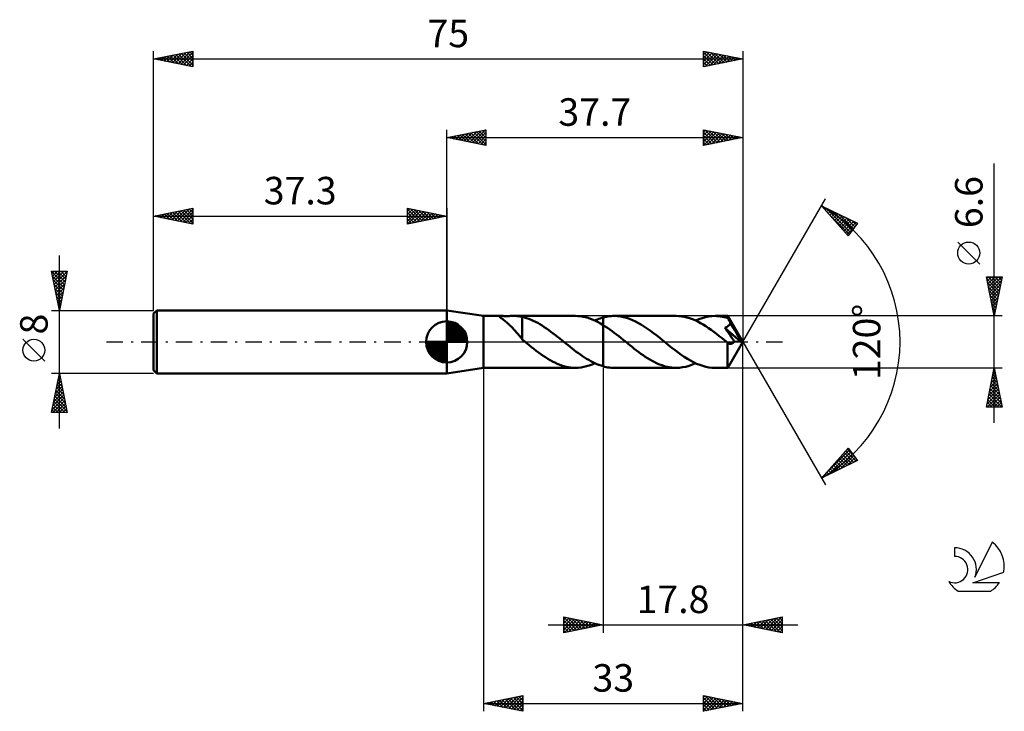
# Model space of a CAD drawing. Units: millimetres. Extents: x -17 to 108, y -47 to 41.
import ezdxf
from ezdxf.enums import TextEntityAlignment as Align

# ---------------------------------------------------------------- set-up
doc = ezdxf.new("R2010")
doc.units = ezdxf.units.MM
doc.header["$LTSCALE"] = 5.2
doc.linetypes.add('LONGDASH_DASH', pattern=[0.85, 0.4, -0.2, 0.05, -0.2])
for name, color, linetype in [('1', 4, 'CONTINUOUS'), ('2', 7, 'CONTINUOUS'), ('4', 2, 'LONGDASH_DASH'), ('CUT', 1, 'CONTINUOUS'), ('NOCUT', 7, 'CONTINUOUS'), ('SK1', 4, 'CONTINUOUS'), ('SK2', 7, 'CONTINUOUS'), ('SK4', 2, 'LONGDASH_DASH'), ('SK6', 5, 'CONTINUOUS')]:
    doc.layers.add(name, color=color, linetype=linetype)
doc.styles.get("Standard").update_dxf_attribs({"font": 'Monospac821 BT'})

msp = doc.modelspace()

# ---------------------------------------------------------------- linework, layer by layer
at = {"layer": '1', "color": 4, "linetype": 'CONTINUOUS', "lineweight": 50}
for p, q in [((42, 3.3), (37.3, 4)), ((37.3, -4), (37.3, 4)), ((42, 3.3), (44.21, 3.3)), ((42, -3.3), (42, 3.3)), ((43.99, 3.27), (44.01, 3.28)), ((43.99, 3.25), (43.99, 3.27)), ((44, 3.23), (43.99, 3.25)), ((44.03, 3.2), (44, 3.23)), ((44.01, 3.28), (44.04, 3.29)), ((44.06, 3.17), (44.03, 3.2)), ((44.04, 3.29), (44.08, 3.3)), ((44.1, 3.13), (44.06, 3.17)), ((44.08, 3.3), (44.14, 3.3)), ((44.16, 3.09), (44.1, 3.13)), ((44.14, 3.3), (44.21, 3.3)), ((44.22, 3.04), (44.16, 3.09)), ((44.29, 3.3), (44.21, 3.3)), ((44.3, 2.98), (44.22, 3.04)), ((44.37, 3.3), (44.29, 3.3)), ((44.38, 2.92), (44.3, 2.98)), ((44.46, 3.3), (44.37, 3.3)), ((44.47, 2.85), (44.38, 2.92)), ((44.56, 3.29), (44.46, 3.3)), ((44.57, 2.78), (44.47, 2.85)), ((44.66, 3.29), (44.56, 3.29)), ((44.68, 2.7), (44.57, 2.78)), ((44.77, 3.29), (44.66, 3.29)), ((44.79, 2.61), (44.68, 2.7)), ((44.88, 3.29), (44.77, 3.29)), ((44.9, 2.51), (44.79, 2.61)), ((44.88, 3.29), (45, 3.29)), ((45.01, 2.42), (44.9, 2.51)), ((45, 3.29), (45.12, 3.29)), ((45.12, 3.29), (45.25, 3.29)), ((45.25, 3.29), (45.39, 3.3)), ((45.39, 3.3), (45.52, 3.3)), ((45.52, 3.3), (45.67, 3.3)), ((45.67, 3.3), (45.81, 3.3)), ((45.8, 3.3), (53.69, 3.3)), ((45.96, 3.3), (45.81, 3.3)), ((46.1, 3.3), (45.96, 3.3)), ((46.25, 3.29), (46.1, 3.3)), ((46.39, 3.28), (46.25, 3.29)), ((46.52, 3.27), (46.39, 3.28)), ((46.65, 3.25), (46.52, 3.27)), ((46.78, 3.23), (46.65, 3.25)), ((46.91, 3.2), (46.78, 3.23)), ((46.91, 0.89), (46.91, 3.2)), ((47.19, 3.11), (46.91, 3.18)), ((47.47, 3.03), (47.19, 3.11)), ((47.75, 2.93), (47.47, 3.03)), ((48.03, 2.82), (47.75, 2.93)), ((48.32, 2.7), (48.03, 2.82)), ((48.6, 2.56), (48.32, 2.7)), ((48.88, 2.41), (48.6, 2.56)), ((54.01, 3.29), (53.69, 3.3)), ((54.33, 3.26), (54.01, 3.29)), ((54.65, 3.21), (54.33, 3.26)), ((54.97, 3.14), (54.65, 3.21)), ((55.29, 3.05), (54.97, 3.14)), ((55.61, 2.94), (55.29, 3.05)), ((55.93, 2.82), (55.61, 2.94)), ((56.25, 2.67), (55.93, 2.82)), ((56.16, 2.71), (56.33, 2.79)), ((56.56, 2.51), (56.25, 2.67)), ((56.33, 2.79), (56.51, 2.86)), ((56.51, 2.86), (56.68, 2.93)), ((56.88, 2.34), (56.56, 2.51)), ((56.68, 2.93), (56.85, 2.99)), ((56.85, 2.99), (57.03, 3.05)), ((57.03, 3.05), (57.2, 3.1)), ((57.2, 3.1), (57.4, 3.15)), ((57.2, 3.1), (57.2, 3.1)), ((57.2, 3.1), (57.2, 3.1)), ((57.2, 3.1), (57.2, 3.1)), ((57.2, -3.1), (57.2, 3.1)), ((57.4, 3.15), (57.61, 3.2)), ((57.61, 3.2), (57.81, 3.24)), ((57.81, 3.24), (58.02, 3.26)), ((58.02, 3.26), (58.22, 3.28)), ((58.22, 3.28), (58.43, 3.3)), ((58.43, 3.3), (58.63, 3.3)), ((59.02, 3.29), (58.63, 3.3)), ((66.51, 3.3), (58.63, 3.3)), ((59.4, 3.24), (59.02, 3.29)), ((59.79, 3.17), (59.4, 3.24)), ((60.17, 3.07), (59.79, 3.17)), ((60.56, 2.94), (60.17, 3.07)), ((60.94, 2.78), (60.56, 2.94)), ((61.33, 2.6), (60.94, 2.78)), ((61.72, 2.4), (61.33, 2.6)), ((66.85, 3.29), (66.51, 3.3)), ((67.19, 3.25), (66.85, 3.29)), ((67.54, 3.2), (67.19, 3.25)), ((67.88, 3.12), (67.54, 3.2)), ((68.22, 3.01), (67.88, 3.12)), ((68.57, 2.89), (68.22, 3.01)), ((68.91, 2.75), (68.57, 2.89)), ((69.25, 2.58), (68.91, 2.75)), ((68.98, 2.71), (69.39, 2.89)), ((69.59, 2.4), (69.25, 2.58)), ((69.39, 2.89), (69.81, 3.04)), ((69.81, 3.04), (70.22, 3.15)), ((70.22, 3.15), (70.63, 3.23)), ((70.63, 3.23), (71.04, 3.28)), ((71.04, 3.28), (71.45, 3.3)), ((71.68, 3.29), (71.45, 3.3)), ((73.06, 3.3), (71.45, 3.3)), ((71.92, 3.28), (71.68, 3.29)), ((72.15, 3.25), (71.92, 3.28)), ((72.39, 3.21), (72.15, 3.25)), ((72.62, 3.16), (72.39, 3.21)), ((72.86, 3.11), (72.62, 3.16)), ((73.09, 3.04), (72.86, 3.11)), ((73.07, 3.3), (73.06, 3.3)), ((73.06, 3.3), (73.06, 3.3)), ((73.07, 3.29), (73.07, 3.3)), ((75, 0), (73.07, 3.3)), ((73.07, 3.3), (73.07, 3.3)), ((73.07, 3.3), (73.07, 3.3)), ((73.07, 3.3), (73.07, 3.3)), ((73.07, 3.3), (73.07, 3.3)), ((73.07, 3.28), (73.07, 3.29)), ((73.08, 3.26), (73.07, 3.28)), ((73.08, 3.23), (73.08, 3.26)), ((73.08, 3.2), (73.08, 3.23)), ((73.09, 3.17), (73.08, 3.2)), ((73.09, 3.13), (73.09, 3.17)), ((73.09, 3.08), (73.09, 3.13)), ((73.09, 3.04), (73.09, 3.08)), ((73.1, 3.03), (73.09, 3.04)), ((73.1, 3.03), (73.1, 3.03)), ((73.1, 3.02), (73.1, 3.03)), ((73.11, 3.01), (73.1, 3.02)), ((73.1, 3.02), (73.1, 3.02)), ((73.15, 2.93), (73.11, 3.01)), ((73.11, 3.01), (73.11, 3.01)), ((73.11, 3.01), (73.11, 3.01)), ((75, 0), (73.11, 3.01)), ((73.19, 2.85), (73.15, 2.93)), ((73.23, 2.78), (73.19, 2.85)), ((73.27, 2.7), (73.23, 2.78)), ((73.32, 2.62), (73.27, 2.7)), ((73.36, 2.53), (73.32, 2.62)), ((73.4, 2.45), (73.36, 2.53)), ((45.12, 2.32), (45.01, 2.42)), ((45.24, 2.21), (45.12, 2.32)), ((45.35, 2.1), (45.24, 2.21)), ((45.47, 1.99), (45.35, 2.1)), ((45.58, 1.87), (45.47, 1.99)), ((45.7, 1.75), (45.58, 1.87)), ((45.81, 1.63), (45.7, 1.75)), ((45.93, 1.5), (45.81, 1.63)), ((46.04, 1.37), (45.93, 1.5)), ((46.16, 1.24), (46.04, 1.37)), ((49.16, 2.25), (48.88, 2.41)), ((49.44, 2.08), (49.16, 2.25)), ((49.72, 1.89), (49.44, 2.08)), ((50.01, 1.7), (49.72, 1.89)), ((50.29, 1.5), (50.01, 1.7)), ((50.57, 1.3), (50.29, 1.5)), ((50.85, 1.08), (50.57, 1.3)), ((57.2, 2.15), (56.88, 2.34)), ((57.48, 1.97), (57.2, 2.15)), ((57.2, 2.15), (57.2, 2.15)), ((57.2, 2.15), (57.2, 2.15)), ((57.2, 2.15), (57.2, 2.15)), ((57.2, 2.15), (57.2, 2.15)), ((57.2, 2.15), (57.2, 2.15)), ((57.2, -3.1), (57.2, 2.15)), ((57.77, 1.78), (57.48, 1.97)), ((58.06, 1.58), (57.77, 1.78)), ((58.34, 1.38), (58.06, 1.58)), ((58.63, 1.17), (58.34, 1.38)), ((62.1, 2.18), (61.72, 2.4)), ((62.49, 1.93), (62.1, 2.18)), ((62.87, 1.67), (62.49, 1.93)), ((63.26, 1.4), (62.87, 1.67)), ((63.64, 1.11), (63.26, 1.4)), ((69.94, 2.2), (69.59, 2.4)), ((70.28, 1.99), (69.94, 2.2)), ((70.62, 1.76), (70.28, 1.99)), ((70.97, 1.52), (70.62, 1.76)), ((71.31, 1.27), (70.97, 1.52)), ((71.65, 1.01), (71.31, 1.27)), ((72.72, 1.81), (72.77, 1.83)), ((72.86, 1.61), (72.72, 1.81)), ((74.73, 0.02), (72.72, 1.81)), ((72.77, 1.83), (72.82, 1.85)), ((72.82, 1.85), (72.87, 1.87)), ((73, 1.4), (72.86, 1.61)), ((72.87, 1.87), (72.92, 1.89)), ((72.92, 1.89), (72.97, 1.92)), ((72.97, 1.92), (73.01, 1.94)), ((73.16, 1.16), (73, 1.4)), ((73.01, 1.94), (73.05, 1.97)), ((73.05, 1.97), (73.1, 2)), ((73.1, 2), (73.14, 2.03)), ((73.14, 2.03), (73.18, 2.07)), ((73.18, 2.07), (73.21, 2.1)), ((73.21, 2.1), (73.25, 2.14)), ((73.25, 2.14), (73.28, 2.18)), ((73.28, 2.18), (73.3, 2.22)), ((73.3, 2.22), (73.33, 2.26)), ((73.33, 2.26), (73.35, 2.31)), ((73.35, 2.31), (73.37, 2.36)), ((73.37, 2.36), (73.38, 2.4)), ((73.38, 2.4), (73.4, 2.45)), ((74, 1.45), (73.4, 2.45)), ((74.28, 0.96), (74, 1.45)), ((46.27, 1.11), (46.16, 1.24)), ((46.38, 0.98), (46.27, 1.11)), ((46.48, 0.85), (46.38, 0.98)), ((46.59, 0.72), (46.48, 0.85)), ((46.7, 0.6), (46.59, 0.72)), ((46.8, 0.48), (46.7, 0.6)), ((46.91, 0.36), (46.8, 0.48)), ((46.91, 0.89), (46.91, 0.89)), ((46.91, 0.89), (46.91, 0.89)), ((46.91, 0.89), (46.91, 0.89)), ((46.91, 0.89), (46.91, 0.89)), ((46.91, 0.89), (46.91, 0.89)), ((46.91, 0.3), (46.91, 0.89)), ((46.96, 0.26), (46.91, 0.3)), ((47.01, 0.22), (46.96, 0.26)), ((47.07, 0.17), (47.01, 0.22)), ((47.12, 0.13), (47.07, 0.17)), ((47.17, 0.09), (47.12, 0.13)), ((47.23, 0.04), (47.17, 0.09)), ((47.28, 0), (47.23, 0.04)), ((47.32, -0.03), (47.28, 0)), ((51.13, 0.87), (50.85, 1.08)), ((51.42, 0.65), (51.13, 0.87)), ((51.7, 0.42), (51.42, 0.65)), ((51.98, 0.19), (51.7, 0.42)), ((52.02, 0.16), (51.98, 0.19)), ((52.06, 0.13), (52.02, 0.16)), ((52.1, 0.1), (52.06, 0.13)), ((52.14, 0.06), (52.1, 0.1)), ((52.18, 0.03), (52.14, 0.06)), ((52.22, 0), (52.18, 0.03)), ((52.48, -0.21), (52.22, 0)), ((58.91, 0.95), (58.63, 1.17)), ((59.2, 0.72), (58.91, 0.95)), ((59.48, 0.5), (59.2, 0.72)), ((59.77, 0.27), (59.48, 0.5)), ((60.06, 0.04), (59.77, 0.27)), ((60.34, -0.19), (60.06, 0.04)), ((64.03, 0.81), (63.64, 1.11)), ((64.41, 0.51), (64.03, 0.81)), ((64.8, 0.19), (64.41, 0.51)), ((65.19, -0.12), (64.8, 0.19)), ((71.99, 0.74), (71.65, 1.01)), ((72.34, 0.47), (71.99, 0.74)), ((72.68, 0.19), (72.34, 0.47)), ((73.02, -0.08), (72.68, 0.19)), ((73.07, -3.3), (75, 0)), ((73.36, 0.87), (73.16, 1.16)), ((73.57, 0.56), (73.36, 0.87)), ((73.75, 0.29), (73.57, 0.56)), ((73.9, 0.07), (73.75, 0.29)), ((73.84, -0.03), (73.87, 0.02)), ((73.87, 0.02), (73.9, 0.07)), ((74.73, 0.02), (73.9, 0.07)), ((74.45, 0.66), (74.28, 0.96)), ((74.56, 0.46), (74.45, 0.66)), ((74.63, 0.31), (74.56, 0.46)), ((74.68, 0.2), (74.63, 0.31)), ((74.71, 0.11), (74.68, 0.2)), ((74.71, 0.09), (74.7, 0.11)), ((75, 0), (74.7, 0.11)), ((74.7, 0.11), (74.71, 0.11)), ((75, 0), (74.71, 0.11)), ((74.71, 0.08), (74.71, 0.09)), ((74.72, 0.07), (74.71, 0.08)), ((74.72, 0.05), (74.72, 0.07)), ((74.72, 0.04), (74.72, 0.05)), ((74.73, 0.03), (74.72, 0.04)), ((74.73, 0.02), (74.73, 0.03)), ((47.36, -0.06), (47.32, -0.03)), ((47.4, -0.1), (47.36, -0.06)), ((47.44, -0.13), (47.4, -0.1)), ((47.48, -0.16), (47.44, -0.13)), ((47.52, -0.19), (47.48, -0.16)), ((47.81, -0.43), (47.52, -0.19)), ((48.11, -0.66), (47.81, -0.43)), ((48.4, -0.9), (48.11, -0.66)), ((48.69, -1.12), (48.4, -0.9)), ((48.99, -1.34), (48.69, -1.12)), ((52.74, -0.42), (52.48, -0.21)), ((53.01, -0.63), (52.74, -0.42)), ((53.27, -0.84), (53.01, -0.63)), ((53.53, -1.04), (53.27, -0.84)), ((53.79, -1.24), (53.53, -1.04)), ((54.06, -1.44), (53.79, -1.24)), ((60.62, -0.42), (60.34, -0.19)), ((60.9, -0.64), (60.62, -0.42)), ((61.18, -0.86), (60.9, -0.64)), ((61.46, -1.08), (61.18, -0.86)), ((61.74, -1.29), (61.46, -1.08)), ((65.58, -0.44), (65.19, -0.12)), ((65.97, -0.75), (65.58, -0.44)), ((66.37, -1.05), (65.97, -0.75)), ((66.76, -1.35), (66.37, -1.05)), ((73.03, -0.09), (73.02, -0.08)), ((73.02, -0.23), (73.02, -0.08)), ((73.02, -0.38), (73.02, -0.23)), ((73.02, -0.52), (73.02, -0.38)), ((73.02, -0.67), (73.02, -0.52)), ((73.02, -0.81), (73.02, -0.67)), ((73.02, -0.95), (73.02, -0.81)), ((73.02, -1.09), (73.02, -0.95)), ((73.02, -1.22), (73.02, -1.09)), ((73.02, -1.35), (73.02, -1.22)), ((73.03, -0.09), (73.03, -0.09)), ((73.04, -0.1), (73.03, -0.09)), ((73.04, -0.1), (73.04, -0.1)), ((73.05, -0.11), (73.04, -0.1)), ((73.06, -0.11), (73.05, -0.11)), ((73.1, -0.14), (73.06, -0.11)), ((73.14, -0.17), (73.1, -0.14)), ((73.18, -0.19), (73.14, -0.17)), ((73.22, -0.21), (73.18, -0.19)), ((73.26, -0.23), (73.22, -0.21)), ((73.29, -0.24), (73.26, -0.23)), ((73.33, -0.25), (73.29, -0.24)), ((73.37, -0.26), (73.33, -0.25)), ((73.41, -0.26), (73.37, -0.26)), ((73.41, -0.26), (73.45, -0.26)), ((73.45, -0.26), (73.49, -0.25)), ((73.49, -0.25), (73.53, -0.25)), ((73.53, -0.25), (73.57, -0.23)), ((73.57, -0.23), (73.61, -0.22)), ((73.61, -0.22), (73.65, -0.2)), ((73.65, -0.2), (73.69, -0.17)), ((73.69, -0.17), (73.73, -0.14)), ((73.73, -0.14), (73.77, -0.11)), ((73.77, -0.11), (73.8, -0.07)), ((73.8, -0.07), (73.84, -0.03)), ((49.28, -1.56), (48.99, -1.34)), ((49.58, -1.76), (49.28, -1.56)), ((49.87, -1.96), (49.58, -1.76)), ((50.16, -2.14), (49.87, -1.96)), ((50.46, -2.32), (50.16, -2.14)), ((50.75, -2.48), (50.46, -2.32)), ((51.05, -2.63), (50.75, -2.48)), ((54.32, -1.62), (54.06, -1.44)), ((54.58, -1.8), (54.32, -1.62)), ((54.84, -1.98), (54.58, -1.8)), ((55.1, -2.14), (54.84, -1.98)), ((55.37, -2.3), (55.1, -2.14)), ((55.63, -2.45), (55.37, -2.3)), ((55.89, -2.58), (55.63, -2.45)), ((62.02, -1.5), (61.74, -1.29)), ((62.3, -1.7), (62.02, -1.5)), ((62.58, -1.89), (62.3, -1.7)), ((62.86, -2.07), (62.58, -1.89)), ((63.14, -2.24), (62.86, -2.07)), ((63.43, -2.4), (63.14, -2.24)), ((63.71, -2.55), (63.43, -2.4)), ((67.15, -1.63), (66.76, -1.35)), ((67.54, -1.9), (67.15, -1.63)), ((67.93, -2.15), (67.54, -1.9)), ((68.32, -2.38), (67.93, -2.15)), ((68.71, -2.59), (68.32, -2.38)), ((73.02, -1.48), (73.02, -1.35)), ((73.02, -1.61), (73.02, -1.48)), ((73.02, -1.73), (73.02, -1.61)), ((73.02, -1.85), (73.02, -1.73)), ((73.02, -1.97), (73.02, -1.85)), ((73.02, -2.09), (73.02, -1.97)), ((73.02, -2.2), (73.02, -2.09)), ((73.02, -2.31), (73.02, -2.2)), ((73.02, -2.41), (73.02, -2.31)), ((73.03, -2.51), (73.02, -2.41)), ((37.3, -4), (42, -3.3)), ((42, -3.3), (44.21, -3.3)), ((44.21, -3.3), (44.29, -3.3)), ((44.29, -3.3), (44.37, -3.3)), ((44.37, -3.3), (44.46, -3.3)), ((44.46, -3.3), (44.56, -3.29)), ((44.56, -3.29), (44.66, -3.29)), ((44.66, -3.29), (44.77, -3.29)), ((44.77, -3.29), (44.88, -3.29)), ((45, -3.29), (44.88, -3.29)), ((45.12, -3.29), (45, -3.29)), ((45.25, -3.29), (45.12, -3.29)), ((45.39, -3.3), (45.25, -3.29)), ((45.52, -3.3), (45.39, -3.3)), ((45.67, -3.3), (45.52, -3.3)), ((45.81, -3.3), (45.67, -3.3)), ((45.8, -3.3), (53.69, -3.3)), ((51.34, -2.77), (51.05, -2.63)), ((51.63, -2.89), (51.34, -2.77)), ((51.93, -3), (51.63, -2.89)), ((52.22, -3.09), (51.93, -3)), ((52.52, -3.16), (52.22, -3.09)), ((52.81, -3.22), (52.52, -3.16)), ((53.1, -3.27), (52.81, -3.22)), ((53.4, -3.29), (53.1, -3.27)), ((53.69, -3.3), (53.4, -3.29)), ((53.69, -3.3), (54.04, -3.29)), ((54.04, -3.29), (54.4, -3.25)), ((54.4, -3.25), (54.75, -3.19)), ((54.75, -3.19), (55.1, -3.1)), ((55.1, -3.1), (55.45, -3)), ((55.45, -3), (55.81, -2.87)), ((55.81, -2.87), (56.16, -2.71)), ((56.15, -2.71), (55.89, -2.58)), ((56.41, -2.83), (56.15, -2.71)), ((56.68, -2.93), (56.41, -2.83)), ((56.94, -3.02), (56.68, -2.93)), ((57.2, -3.1), (56.94, -3.02)), ((57.2, -3.1), (57.2, -3.1)), ((57.2, -3.1), (57.2, -3.1)), ((57.2, -3.1), (57.2, -3.1)), ((57.4, -3.15), (57.2, -3.1)), ((57.61, -3.2), (57.4, -3.15)), ((57.81, -3.24), (57.61, -3.2)), ((58.02, -3.26), (57.81, -3.24)), ((58.22, -3.28), (58.02, -3.26)), ((58.43, -3.3), (58.22, -3.28)), ((58.63, -3.3), (58.43, -3.3)), ((58.63, -3.3), (66.51, -3.3)), ((63.99, -2.69), (63.71, -2.55)), ((64.27, -2.81), (63.99, -2.69)), ((64.55, -2.93), (64.27, -2.81)), ((64.82, -3.02), (64.55, -2.93)), ((65.1, -3.11), (64.82, -3.02)), ((65.39, -3.18), (65.1, -3.11)), ((65.67, -3.23), (65.39, -3.18)), ((65.95, -3.27), (65.67, -3.23)), ((66.23, -3.29), (65.95, -3.27)), ((66.51, -3.3), (66.23, -3.29)), ((66.51, -3.3), (66.92, -3.28)), ((66.92, -3.28), (67.33, -3.23)), ((67.33, -3.23), (67.75, -3.15)), ((67.75, -3.15), (68.16, -3.04)), ((68.16, -3.04), (68.57, -2.89)), ((68.57, -2.89), (68.98, -2.71)), ((69.11, -2.77), (68.71, -2.59)), ((69.5, -2.93), (69.11, -2.77)), ((69.89, -3.06), (69.5, -2.93)), ((70.28, -3.16), (69.89, -3.06)), ((70.67, -3.24), (70.28, -3.16)), ((71.06, -3.28), (70.67, -3.24)), ((71.45, -3.3), (71.06, -3.28)), ((71.45, -3.3), (73.06, -3.3)), ((73.03, -2.61), (73.03, -2.51)), ((73.03, -2.69), (73.03, -2.61)), ((73.03, -2.78), (73.03, -2.69)), ((73.03, -2.85), (73.03, -2.78)), ((73.03, -2.92), (73.03, -2.85)), ((73.04, -2.99), (73.03, -2.92)), ((73.04, -3.04), (73.04, -2.99)), ((73.04, -3.1), (73.04, -3.04)), ((73.04, -3.14), (73.04, -3.1)), ((73.05, -3.18), (73.04, -3.14)), ((73.05, -3.22), (73.05, -3.18)), ((73.05, -3.25), (73.05, -3.22)), ((73.06, -3.27), (73.05, -3.25)), ((73.06, -3.29), (73.06, -3.27)), ((73.06, -3.3), (73.06, -3.29)), ((73.06, -3.3), (73.06, -3.3)), ((73.06, -3.3), (73.06, -3.3)), ((73.06, -3.3), (73.07, -3.3)), ((73.07, -3.3), (73.07, -3.3)), ((73.07, -3.3), (73.07, -3.3)), ((73.07, -3.3), (73.07, -3.3)), ((73.07, -3.3), (73.07, -3.3))]:
    msp.add_line(p, q, dxfattribs=at)
at = {"layer": '2', "color": 7, "linetype": 'CONTINUOUS', "lineweight": 25}
for p, q in [((37.3, 4), (37.3, 27)), ((37.3, 26), (42.3, 27)), ((38.46, 25.77), (39.04, 26.35)), ((38.81, 25.7), (39.57, 26.45)), ((38.97, 26.33), (39.8, 25.5)), ((39.17, 25.63), (40.1, 26.56)), ((39.32, 26.4), (40.33, 25.39)), ((39.52, 25.56), (40.63, 26.67)), ((39.67, 26.47), (40.86, 25.29)), ((39.87, 25.49), (41.16, 26.77)), ((40.03, 26.55), (41.39, 25.18)), ((40.23, 25.41), (41.69, 26.88)), ((40.38, 26.62), (41.92, 25.08)), ((40.58, 25.34), (42.22, 26.98)), ((40.74, 26.69), (42.3, 25.12)), ((40.94, 25.27), (42.3, 26.64)), ((41.09, 26.76), (42.3, 25.55)), ((41.44, 26.83), (42.3, 25.97)), ((41.8, 26.9), (42.3, 26.4)), ((42.15, 26.97), (42.3, 26.82)), ((42.3, 27), (42.3, 25)), ((70, 25), (70, 27)), ((70, 27), (75, 26)), ((70, 26.71), (70.24, 26.95)), ((70, 26.29), (70.59, 26.88)), ((70, 25.86), (70.95, 26.81)), ((70, 25.44), (71.3, 26.74)), ((70, 26.7), (71.41, 25.28)), ((70, 25.01), (71.65, 26.67)), ((70.15, 26.97), (71.77, 25.35)), ((70.51, 25.1), (72.01, 26.6)), ((70.68, 26.86), (72.12, 25.42)), ((71.04, 25.21), (72.36, 26.53)), ((71.21, 26.76), (72.47, 25.49)), ((71.57, 25.31), (72.72, 26.46)), ((71.74, 26.65), (72.83, 25.57)), ((72.1, 25.42), (73.07, 26.39)), ((72.27, 26.55), (73.18, 25.64)), ((72.8, 26.44), (73.54, 25.71)), ((73.33, 26.33), (73.89, 25.78)), ((75, 27), (75, 0)), ((37.3, 26), (75, 26)), ((42.3, 25), (37.3, 26)), ((37.4, 25.98), (37.45, 26.03)), ((37.55, 26.05), (37.68, 25.92)), ((37.75, 25.91), (37.98, 26.14)), ((37.91, 26.12), (38.21, 25.82)), ((38.11, 25.84), (38.51, 26.24)), ((38.26, 26.19), (38.74, 25.71)), ((38.61, 26.26), (39.27, 25.61)), ((41.29, 25.2), (42.3, 26.21)), ((41.64, 25.13), (42.3, 25.79)), ((42, 25.06), (42.3, 25.36)), ((70, 26.27), (71.06, 25.21)), ((75, 26), (70, 25)), ((70, 25.85), (70.71, 25.14)), ((70, 25.42), (70.35, 25.07)), ((72.63, 25.53), (73.42, 26.32)), ((73.16, 25.63), (73.78, 26.24)), ((73.69, 25.74), (74.13, 26.17)), ((73.86, 26.23), (74.24, 25.85)), ((74.22, 25.84), (74.48, 26.1)), ((74.39, 26.12), (74.6, 25.92)), ((74.75, 25.95), (74.84, 26.03)), ((74.92, 26.02), (74.95, 25.99)), ((107, -10.3), (107, 22.72)), ((75, 0), (85.5, 18.19)), ((85, 17.32), (89.59, 15.1)), ((88.38, 13.5), (85, 17.32)), ((85.06, 17.25), (85.09, 17.28)), ((85.26, 17.03), (85.37, 17.14)), ((85.46, 16.8), (85.66, 17)), ((85.61, 17.02), (88.71, 13.93)), ((85.66, 16.58), (85.94, 16.86)), ((85.83, 16.38), (88.52, 13.69)), ((85.86, 16.35), (86.23, 16.72)), ((86.06, 16.13), (86.52, 16.59)), ((86.26, 15.9), (86.8, 16.45)), ((86.44, 16.62), (88.89, 14.17)), ((86.46, 15.68), (87.09, 16.31)), ((86.65, 15.45), (87.37, 16.17)), ((86.85, 15.23), (87.66, 16.03)), ((87.05, 15), (87.94, 15.89)), ((87.25, 14.78), (88.23, 15.75)), ((87.26, 16.22), (89.07, 14.41)), ((87.45, 14.55), (88.52, 15.62)), ((87.65, 14.33), (88.8, 15.48)), ((87.85, 14.1), (89.09, 15.34)), ((88.05, 13.88), (89.37, 15.2)), ((88.09, 15.82), (89.25, 14.66)), ((89.59, 15.1), (88.38, 13.5)), ((88.91, 15.42), (89.44, 14.9)), ((88.25, 13.65), (89.26, 14.66)), ((105.15, 9.91), (102.35, 12.71)), ((107, 3.3), (106, 8.3)), ((106, 8.3), (108, 8.3)), ((106.04, 8.08), (106.26, 8.3)), ((106.05, 8.04), (107.63, 6.46)), ((106.11, 7.73), (106.68, 8.3)), ((106.18, 7.38), (107.11, 8.3)), ((106.22, 8.3), (107.7, 6.81)), ((106.26, 7.02), (107.53, 8.3)), ((106.33, 6.67), (107.96, 8.3)), ((106.4, 6.32), (107.91, 7.83)), ((106.64, 8.3), (107.77, 7.17)), ((108, 8.3), (107, 3.3)), ((107.06, 8.3), (107.84, 7.52)), ((107.49, 8.3), (107.91, 7.87)), ((107.91, 8.3), (107.99, 8.23)), ((106.16, 7.51), (107.56, 6.11)), ((106.26, 6.98), (107.49, 5.75)), ((106.37, 6.45), (107.42, 5.4)), ((106.47, 5.96), (107.8, 7.3)), ((106.54, 5.61), (107.69, 6.76)), ((106.48, 5.92), (107.35, 5.05)), ((106.58, 5.39), (107.28, 4.69)), ((106.61, 5.26), (107.59, 6.23)), ((106.68, 4.9), (107.48, 5.7)), ((106.75, 4.55), (107.37, 5.17)), ((106.69, 4.86), (107.21, 4.34)), ((106.79, 4.33), (107.14, 3.98)), ((106.82, 4.2), (107.27, 4.64)), ((106.89, 3.84), (107.16, 4.11)), ((106.9, 3.8), (107.07, 3.63)), ((108, 3.3), (73.09, 3.3)), ((106.96, 3.49), (107.06, 3.58)), ((75, -37), (75, 0)), ((75, -47), (75, 0)), ((75, 0), (85.5, -18.19)), ((42, -3.3), (42, -47)), ((57.2, -3.3), (57.2, -37)), ((73.09, -3.3), (108, -3.3)), ((106, -8.3), (107, -3.3)), ((106.94, -3.61), (107.04, -3.51)), ((106.96, -3.48), (107.05, -3.57)), ((107, -3.3), (108, -8.3)), ((106.51, -5.74), (107.32, -4.92)), ((106.62, -5.21), (107.25, -4.57)), ((106.68, -4.89), (107.48, -5.69)), ((106.72, -4.68), (107.18, -4.22)), ((106.75, -4.54), (107.37, -5.16)), ((106.82, -4.19), (107.27, -4.63)), ((106.83, -4.15), (107.11, -3.86)), ((106.89, -3.83), (107.16, -4.1)), ((106.19, -7.33), (107.54, -5.98)), ((106.3, -6.8), (107.47, -5.63)), ((106.41, -6.27), (107.4, -5.28)), ((106.47, -5.95), (107.8, -7.28)), ((106.54, -5.6), (107.69, -6.75)), ((106.61, -5.25), (107.58, -6.22)), ((106.07, -8.3), (107.68, -6.69)), ((106.09, -7.86), (107.61, -6.34)), ((106.19, -7.37), (107.12, -8.3)), ((106.26, -7.01), (107.54, -8.3)), ((106.33, -6.66), (107.97, -8.3)), ((106.4, -6.31), (107.9, -7.81)), ((106.49, -8.3), (107.75, -7.05)), ((106.92, -8.3), (107.82, -7.4)), ((108, -8.3), (106, -8.3)), ((106.04, -8.08), (106.27, -8.3)), ((106.12, -7.72), (106.69, -8.3)), ((107.34, -8.3), (107.89, -7.75)), ((107.77, -8.3), (107.96, -8.11)), ((85, -17.32), (88.38, -13.5)), ((85.15, -17.16), (88.56, -13.74)), ((88.27, -13.63), (89.14, -14.5)), ((88.38, -13.5), (89.59, -15.1)), ((85.79, -16.94), (88.74, -13.98)), ((86.61, -16.54), (88.93, -14.22)), ((87.07, -14.98), (87.97, -15.88)), ((87.27, -14.76), (88.26, -15.74)), ((87.43, -16.14), (89.11, -14.46)), ((87.47, -14.53), (88.54, -15.6)), ((87.67, -14.31), (88.83, -15.46)), ((87.87, -14.08), (89.11, -15.33)), ((88.07, -13.86), (89.4, -15.19)), ((88.26, -15.74), (89.29, -14.71)), ((89.08, -15.34), (89.48, -14.95)), ((89.59, -15.1), (85, -17.32)), ((86.07, -16.11), (86.54, -16.57)), ((86.27, -15.88), (86.83, -16.43)), ((86.47, -15.66), (87.11, -16.3)), ((86.67, -15.43), (87.4, -16.16)), ((86.87, -15.21), (87.68, -16.02)), ((85.08, -17.23), (85.11, -17.27)), ((85.28, -17.01), (85.4, -17.13)), ((85.48, -16.78), (85.68, -16.99)), ((85.68, -16.56), (85.97, -16.85)), ((85.88, -16.33), (86.26, -16.71)), ((52.2, -37), (52.2, -35)), ((52.2, -35), (57.2, -36)), ((52.2, -35.02), (53.85, -36.67)), ((52.2, -35.36), (52.5, -35.06)), ((75, -36), (80, -35)), ((78.27, -36.65), (79.9, -35.02)), ((79.61, -35.08), (80, -35.46)), ((79.97, -35.01), (80, -35.04)), ((80, -35), (80, -37)), ((50.2, -36), (82, -36)), ((52.2, -35.79), (52.86, -35.13)), ((52.2, -36.21), (53.21, -35.2)), ((52.2, -36.64), (53.56, -35.27)), ((52.2, -35.45), (53.5, -36.74)), ((52.2, -35.87), (53.14, -36.81)), ((57.2, -36), (52.2, -37)), ((52.2, -36.29), (52.79, -36.88)), ((52.28, -36.98), (53.92, -35.34)), ((52.7, -35.1), (54.2, -36.6)), ((52.81, -36.88), (54.27, -35.41)), ((53.23, -35.21), (54.56, -36.53)), ((53.34, -36.77), (54.63, -35.49)), ((53.76, -35.31), (54.91, -36.46)), ((53.87, -36.67), (54.98, -35.56)), ((54.29, -35.42), (55.26, -36.39)), ((54.4, -36.56), (55.33, -35.63)), ((54.82, -35.52), (55.62, -36.32)), ((54.93, -36.45), (55.69, -35.7)), ((55.36, -35.63), (55.97, -36.25)), ((55.46, -36.35), (56.04, -35.77)), ((55.89, -35.74), (56.32, -36.18)), ((55.99, -36.24), (56.39, -35.84)), ((56.42, -35.84), (56.68, -36.1)), ((56.52, -36.14), (56.75, -35.91)), ((56.95, -35.95), (57.03, -36.03)), ((57.05, -36.03), (57.1, -35.98)), ((80, -37), (75, -36)), ((75.02, -36), (75.02, -36)), ((75.09, -36.02), (75.13, -35.97)), ((75.37, -35.93), (75.55, -36.11)), ((75.44, -36.09), (75.66, -35.87)), ((75.72, -35.86), (76.09, -36.22)), ((75.79, -36.16), (76.19, -35.76)), ((76.08, -35.78), (76.62, -36.32)), ((76.15, -36.23), (76.72, -35.66)), ((76.43, -35.71), (77.15, -36.43)), ((76.5, -36.3), (77.25, -35.55)), ((76.78, -35.64), (77.68, -36.54)), ((76.85, -36.37), (77.78, -35.44)), ((77.14, -35.57), (78.21, -36.64)), ((77.21, -36.44), (78.31, -35.34)), ((77.49, -35.5), (78.74, -36.75)), ((77.56, -36.51), (78.84, -35.23)), ((77.84, -35.43), (79.27, -36.85)), ((77.91, -36.58), (79.37, -35.13)), ((78.2, -35.36), (79.8, -36.96)), ((78.55, -35.29), (80, -36.74)), ((78.62, -36.72), (80, -35.35)), ((78.91, -35.22), (80, -36.31)), ((78.98, -36.8), (80, -35.77)), ((79.26, -35.15), (80, -35.89)), ((79.33, -36.87), (80, -36.19)), ((52.2, -36.72), (52.43, -36.95)), ((79.68, -36.94), (80, -36.62)), ((42, -46), (47, -45)), ((45.19, -46.64), (46.79, -45.04)), ((46.49, -45.1), (47, -45.61)), ((46.84, -45.03), (47, -45.19)), ((47, -45), (47, -47)), ((70, -47), (70, -45)), ((70, -45), (75, -46)), ((70, -45.16), (70.14, -45.03)), ((70, -45.59), (70.49, -45.1)), ((70.18, -45.04), (71.78, -46.64)), ((42, -46), (75, -46)), ((47, -47), (42, -46)), ((42.01, -46), (42.02, -46)), ((42.25, -45.95), (42.37, -46.07)), ((42.36, -46.07), (42.55, -45.89)), ((42.6, -45.88), (42.9, -46.18)), ((42.72, -46.14), (43.08, -45.78)), ((42.95, -45.81), (43.43, -46.29)), ((43.07, -46.21), (43.61, -45.68)), ((43.31, -45.74), (43.96, -46.39)), ((43.43, -46.29), (44.14, -45.57)), ((43.66, -45.67), (44.49, -46.5)), ((43.78, -46.36), (44.67, -45.47)), ((44.01, -45.6), (45.02, -46.6)), ((44.13, -46.43), (45.2, -45.36)), ((44.37, -45.53), (45.55, -46.71)), ((44.49, -46.5), (45.73, -45.25)), ((44.72, -45.46), (46.08, -46.82)), ((44.84, -46.57), (46.26, -45.15)), ((45.07, -45.39), (46.61, -46.92)), ((45.43, -45.31), (47, -46.89)), ((45.55, -46.71), (47, -45.26)), ((45.78, -45.24), (47, -46.46)), ((45.9, -46.78), (47, -45.68)), ((46.13, -45.17), (47, -46.04)), ((46.25, -46.85), (47, -46.1)), ((70, -46.01), (70.84, -45.17)), ((70, -46.44), (71.2, -45.24)), ((70, -45.28), (71.43, -46.71)), ((70, -46.86), (71.55, -45.31)), ((70, -45.71), (71.08, -46.78)), ((75, -46), (70, -47)), ((70, -46.13), (70.72, -46.86)), ((70.36, -46.93), (71.9, -45.38)), ((70.71, -45.14), (72.14, -46.57)), ((70.89, -46.82), (72.26, -45.45)), ((71.24, -45.25), (72.49, -46.5)), ((71.42, -46.72), (72.61, -45.52)), ((71.77, -45.35), (72.85, -46.43)), ((71.95, -46.61), (72.96, -45.59)), ((72.3, -45.46), (73.2, -46.36)), ((72.48, -46.5), (73.32, -45.66)), ((72.83, -45.57), (73.55, -46.29)), ((73.01, -46.4), (73.67, -45.73)), ((73.36, -45.67), (73.91, -46.22)), ((73.54, -46.29), (74.03, -45.81)), ((73.89, -45.78), (74.26, -46.15)), ((74.07, -46.19), (74.38, -45.88)), ((74.42, -45.88), (74.61, -46.08)), ((74.6, -46.08), (74.73, -45.95)), ((74.95, -45.99), (74.97, -46.01)), ((46.61, -46.92), (47, -46.53)), ((46.96, -46.99), (47, -46.95)), ((70, -46.56), (70.37, -46.93)), ((70, -46.98), (70.02, -47))]:
    msp.add_line(p, q, dxfattribs=at)
msp.add_circle((103.75, 11.31), 1.4, dxfattribs=at)
msp.add_arc((75, 0), 20, 300, 60, dxfattribs=at)
at = {"layer": '4', "color": 2, "linetype": 'LONGDASH_DASH', "lineweight": 25}
msp.add_line((37.3, 0), (75, 0), dxfattribs=at)
at = {"layer": 'CUT', "color": 1, "linetype": 'CONTINUOUS', "lineweight": 25}
for p, q in [((73.09, 3.3), (57.2, 3.3)), ((57.2, 3.3), (57.2, 0)), ((75, 0), (73.09, 3.3)), ((57.2, 0), (75, 0))]:
    msp.add_line(p, q, dxfattribs=at)
at = {"layer": 'NOCUT', "color": 7, "linetype": 'CONTINUOUS', "lineweight": 25}
for p, q in [((42, 3.3), (37.3, 4)), ((37.3, 4), (37.3, 0)), ((57.2, 3.3), (42, 3.3)), ((57.2, 0), (57.2, 3.3)), ((57.2, 3.3), (57.2, 3.3)), ((57.2, 3.3), (57.2, 0)), ((57.2, 3.3), (57.2, 0)), ((37.3, 0), (57.2, 0))]:
    msp.add_line(p, q, dxfattribs=at)
at = {"layer": 'SK1', "color": 4, "linetype": 'CONTINUOUS', "lineweight": 50}
for p, q in [((0.4, 4), (0, 3.6)), ((37.3, 4), (0.4, 4)), ((0.4, 4), (0.4, -4)), ((0, 3.6), (0, -3.6)), ((37.3, 0), (37.3, 2.62)), ((37.3, 2.56), (37.37, 2.62)), ((37.3, 2.19), (37.71, 2.59)), ((37.3, 2.56), (39.86, 0)), ((37.3, 1.81), (38.01, 2.53)), ((37.62, 2.6), (39.9, 0.32)), ((37.3, 1.44), (38.29, 2.43)), ((37.3, 1.07), (38.54, 2.31)), ((37.3, 2.19), (39.49, 0)), ((37.3, 0.7), (38.77, 2.17)), ((37.3, 0.33), (38.98, 2.01)), ((37.3, 1.81), (39.11, 0)), ((37.3, 1.44), (38.74, 0)), ((37.34, 0), (39.18, 1.83)), ((37.71, 0), (39.35, 1.64)), ((38.08, 0), (39.51, 1.42)), ((38.1, 2.5), (39.8, 0.8)), ((38.86, 2.11), (39.41, 1.56)), ((37.3, 0), (34.67, 0)), ((34.68, -0.07), (34.74, 0)), ((34.71, -0.41), (35.11, 0)), ((34.77, -0.71), (35.49, 0)), ((34.87, -0.99), (35.86, 0)), ((34.99, -1.24), (36.23, 0)), ((35.03, 0), (37.3, -2.27)), ((35.13, -1.47), (36.6, 0)), ((35.29, -1.68), (36.97, 0)), ((35.4, 0), (37.3, -1.9)), ((35.77, 0), (37.3, -1.53)), ((36.14, 0), (37.3, -1.16)), ((36.52, 0), (37.3, -0.78)), ((36.89, 0), (37.3, -0.41)), ((37.26, 0), (37.3, -0.04)), ((37.3, 1.07), (38.37, 0)), ((37.3, 0.7), (38, 0)), ((37.3, 0.33), (37.63, 0)), ((37.3, 0), (39.92, 0)), ((37.3, -2.62), (37.3, 0)), ((38.46, 0), (39.64, 1.19)), ((38.83, 0), (39.75, 0.93)), ((39.2, 0), (39.84, 0.65)), ((39.57, 0), (39.9, 0.33)), ((34.68, -0.02), (37.28, -2.62)), ((34.71, -0.42), (36.88, -2.59)), ((34.85, -0.93), (36.37, -2.45)), ((35.47, -1.88), (37.3, -0.04)), ((35.66, -2.05), (37.3, -0.41)), ((35.88, -2.21), (37.3, -0.78)), ((36.11, -2.34), (37.3, -1.16)), ((36.37, -2.45), (37.3, -1.53)), ((36.65, -2.54), (37.3, -1.9)), ((36.97, -2.6), (37.3, -2.27)), ((0, -3.6), (0.4, -4)), ((0.4, -4), (37.3, -4))]:
    msp.add_line(p, q, dxfattribs=at)
for start, end in [(90, 180), (0, 90), (180, 270), (270, 0)]:
    msp.add_arc((37.3, 0), 2.62, start, end, dxfattribs=at)
at = {"layer": 'SK2', "color": 7, "linetype": 'CONTINUOUS', "lineweight": 25}
for p, q in [((0, 8), (0, 37)), ((0, 36), (5, 37)), ((1.33, 35.73), (2, 36.4)), ((1.69, 35.66), (2.53, 36.51)), ((1.76, 36.35), (2.64, 35.47)), ((2.04, 35.59), (3.06, 36.61)), ((2.11, 36.42), (3.17, 35.37)), ((2.39, 35.52), (3.59, 36.72)), ((2.47, 36.49), (3.7, 35.26)), ((2.75, 35.45), (4.12, 36.82)), ((2.82, 36.56), (4.23, 35.15)), ((3.1, 35.38), (4.65, 36.93)), ((3.17, 36.63), (4.76, 35.05)), ((3.45, 35.31), (5, 36.86)), ((3.53, 36.71), (5, 35.23)), ((3.81, 35.24), (5, 36.43)), ((3.88, 36.78), (5, 35.66)), ((4.23, 36.85), (5, 36.08)), ((4.59, 36.92), (5, 36.5)), ((4.94, 36.99), (5, 36.93)), ((5, 37), (5, 35)), ((70, 35), (70, 37)), ((70, 37), (75, 36)), ((70, 36.95), (70.04, 36.99)), ((70, 36.53), (70.39, 36.92)), ((70, 36.88), (71.57, 35.31)), ((70, 36.1), (70.75, 36.85)), ((70, 35.68), (71.1, 36.78)), ((70, 35.26), (71.45, 36.71)), ((70, 36.46), (71.21, 35.24)), ((70.21, 35.04), (71.81, 36.64)), ((70.38, 36.92), (71.92, 35.38)), ((70.74, 35.15), (72.16, 36.57)), ((70.91, 36.82), (72.27, 35.45)), ((71.27, 35.25), (72.51, 36.5)), ((71.44, 36.71), (72.63, 35.53)), ((71.8, 35.36), (72.87, 36.43)), ((71.97, 36.61), (72.98, 35.6)), ((72.33, 35.47), (73.22, 36.36)), ((72.5, 36.5), (73.33, 35.67)), ((73.03, 36.39), (73.69, 35.74)), ((75, 37), (75, 0)), ((0, 36), (75, 36)), ((5, 35), (0, 36)), ((0.27, 35.95), (0.41, 36.08)), ((0.34, 36.07), (0.52, 35.9)), ((0.63, 35.87), (0.94, 36.19)), ((0.7, 36.14), (1.05, 35.79)), ((0.98, 35.8), (1.47, 36.29)), ((1.05, 36.21), (1.58, 35.68)), ((1.41, 36.28), (2.11, 35.58)), ((4.16, 35.17), (5, 36.01)), ((4.51, 35.1), (5, 35.58)), ((4.87, 35.03), (5, 35.16)), ((70, 36.03), (70.86, 35.17)), ((75, 36), (70, 35)), ((70, 35.61), (70.51, 35.1)), ((70, 35.18), (70.15, 35.03)), ((72.86, 35.57), (73.57, 36.29)), ((73.39, 35.68), (73.93, 36.21)), ((73.56, 36.29), (74.04, 35.81)), ((73.92, 35.78), (74.28, 36.14)), ((74.09, 36.18), (74.39, 35.88)), ((74.45, 35.89), (74.63, 36.07)), ((74.62, 36.08), (74.75, 35.95)), ((74.98, 36), (74.99, 36)), ((0, 4), (0, 17)), ((0, 16), (5, 17)), ((1.28, 15.74), (1.92, 16.38)), ((1.64, 15.67), (2.46, 16.49)), ((1.71, 16.34), (2.56, 15.49)), ((1.99, 15.6), (2.99, 16.6)), ((2.06, 16.41), (3.09, 15.38)), ((2.34, 15.53), (3.52, 16.7)), ((2.42, 16.48), (3.62, 15.28)), ((2.7, 15.46), (4.05, 16.81)), ((2.77, 16.55), (4.16, 15.17)), ((3.05, 15.39), (4.58, 16.92)), ((3.12, 16.62), (4.69, 15.06)), ((3.4, 15.32), (5, 16.91)), ((3.48, 16.7), (5, 15.17)), ((3.76, 15.25), (5, 16.49)), ((3.83, 16.77), (5, 15.6)), ((4.18, 16.84), (5, 16.02)), ((4.54, 16.91), (5, 16.45)), ((4.89, 16.98), (5, 16.87)), ((5, 17), (5, 15)), ((32.3, 15), (32.3, 17)), ((32.3, 17), (37.3, 16)), ((32.3, 16.64), (32.6, 16.94)), ((32.3, 16.88), (33.87, 15.31)), ((32.3, 16.21), (32.96, 16.87)), ((32.3, 15.79), (33.31, 16.8)), ((32.3, 15.36), (33.66, 16.73)), ((32.3, 16.46), (33.51, 15.24)), ((32.37, 15.01), (34.02, 16.66)), ((32.68, 16.92), (34.22, 15.38)), ((32.9, 15.12), (34.37, 16.59)), ((33.21, 16.82), (34.57, 15.45)), ((33.44, 15.23), (34.72, 16.52)), ((33.74, 16.71), (34.93, 15.53)), ((33.97, 15.33), (35.08, 16.44)), ((34.27, 16.61), (35.28, 15.6)), ((34.5, 15.44), (35.43, 16.37)), ((34.8, 16.5), (35.63, 15.67)), ((35.03, 15.55), (35.78, 16.3)), ((35.33, 16.39), (35.99, 15.74)), ((37.3, 17), (37.3, 4)), ((0, 16), (37.3, 16)), ((5, 15), (0, 16)), ((0.22, 15.96), (0.33, 16.07)), ((0.3, 16.06), (0.44, 15.91)), ((0.58, 15.88), (0.86, 16.17)), ((0.65, 16.13), (0.97, 15.81)), ((0.93, 15.81), (1.39, 16.28)), ((1, 16.2), (1.5, 15.7)), ((1.36, 16.27), (2.03, 15.59)), ((4.11, 15.18), (5, 16.07)), ((4.47, 15.11), (5, 15.64)), ((4.82, 15.04), (5, 15.22)), ((32.3, 16.03), (33.16, 15.17)), ((37.3, 16), (32.3, 15)), ((32.3, 15.61), (32.81, 15.1)), ((32.3, 15.18), (32.45, 15.03)), ((35.56, 15.65), (36.14, 16.23)), ((35.86, 16.29), (36.34, 15.81)), ((36.09, 15.76), (36.49, 16.16)), ((36.39, 16.18), (36.69, 15.88)), ((36.62, 15.86), (36.84, 16.09)), ((36.92, 16.08), (37.05, 15.95)), ((37.15, 15.97), (37.2, 16.02)), ((-12, -11), (-12, 11)), ((-12, 4), (-13, 9)), ((-13, 9), (-11, 9)), ((-12.98, 8.91), (-11.34, 7.28)), ((-12.95, 8.73), (-12.67, 9)), ((-12.87, 8.37), (-12.25, 9)), ((-12.8, 8.02), (-11.82, 9)), ((-12.73, 7.67), (-11.4, 9)), ((-12.66, 7.31), (-11.01, 8.97)), ((-12.64, 9), (-11.27, 7.63)), ((-12.22, 9), (-11.2, 7.98)), ((-11, 9), (-12, 4)), ((-11.8, 9), (-11.13, 8.34)), ((-11.37, 9), (-11.06, 8.69)), ((-12.88, 8.38), (-11.42, 6.92)), ((-12.77, 7.85), (-11.49, 6.57)), ((-12.59, 6.96), (-11.11, 8.44)), ((-12.52, 6.61), (-11.22, 7.91)), ((-12.66, 7.32), (-11.56, 6.22)), ((-12.56, 6.79), (-11.63, 5.86)), ((-12.45, 6.25), (-11.32, 7.38)), ((-12.38, 5.9), (-11.43, 6.85)), ((-12.31, 5.55), (-11.54, 6.32)), ((-12.45, 6.26), (-11.7, 5.51)), ((-12.35, 5.73), (-11.77, 5.15)), ((-12.24, 5.19), (-11.64, 5.79)), ((-12.24, 5.2), (-11.84, 4.8)), ((-12.17, 4.84), (-11.75, 5.26)), ((-13, 4), (0, 4)), ((-12.13, 4.67), (-11.91, 4.45)), ((-12.1, 4.48), (-11.85, 4.73)), ((-12.03, 4.13), (-11.96, 4.2)), ((-12.03, 4.14), (-11.98, 4.09)), ((-13.85, -2.45), (-16.65, 0.35)), ((-12, -4), (-13, -4)), ((-13, -9), (-12, -4)), ((-12.29, -5.47), (-11.8, -4.98)), ((-12.19, -4.94), (-11.87, -4.63)), ((-12.15, -4.76), (-11.77, -5.15)), ((-12.08, -4.41), (-11.95, -4.27)), ((-12.08, -4.41), (-11.88, -4.62)), ((-12.01, -4.06), (-11.98, -4.08)), ((0, -4), (-12, -4)), ((-12, -4), (-11, -9)), ((-12.61, -7.06), (-11.59, -6.04)), ((-12.51, -6.53), (-11.66, -5.69)), ((-12.44, -6.18), (-11.35, -7.27)), ((-12.4, -6), (-11.73, -5.33)), ((-12.36, -5.82), (-11.45, -6.74)), ((-12.29, -5.47), (-11.56, -6.21)), ((-12.22, -5.12), (-11.66, -5.68)), ((-12.93, -8.65), (-11.38, -7.1)), ((-12.85, -9), (-11.31, -7.46)), ((-12.82, -8.12), (-11.45, -6.75)), ((-12.72, -7.59), (-11.52, -6.39)), ((-12.65, -7.24), (-11.03, -8.86)), ((-12.58, -6.89), (-11.13, -8.33)), ((-12.51, -6.53), (-11.24, -7.8)), ((-12.93, -8.65), (-12.58, -9)), ((-12.86, -8.3), (-12.16, -9)), ((-12.79, -7.95), (-11.73, -9)), ((-12.72, -7.59), (-11.31, -9)), ((-12.43, -9), (-11.24, -7.81)), ((-12.01, -9), (-11.17, -8.16)), ((-11.58, -9), (-11.1, -8.52)), ((-11, -9), (-13, -9)), ((-11.16, -9), (-11.03, -8.87))]:
    msp.add_line(p, q, dxfattribs=at)
msp.add_circle((-15.25, -1.05), 1.4, dxfattribs=at)
at = {"layer": 'SK4', "color": 2, "linetype": 'LONGDASH_DASH', "lineweight": 25}
msp.add_line((-6, 0), (81, 0), dxfattribs=at)
at = {"layer": 'SK6', "color": 5, "linetype": 'CONTINUOUS', "lineweight": 25}
for p, q in [((101.94, -26.18), (101.94, -27.29)), ((106.73, -25.48), (104.54, -29.94)), ((104.28, -30.64), (108.2, -29.28)), ((107.64, -30.64), (104.28, -30.64)), ((102.4, -31.72), (106.54, -31.72))]:
    msp.add_line(p, q, dxfattribs=at)
for centre, radius, start, end in [((101.96, -28.95), 2.76, 338.9379, 90.4446), ((104.47, -28.53), 3.8, 348.7239, 53.4691), ((101.95, -28.97), 1.68, 243.4215, 90.3602), ((104.47, -28.53), 3.8, 210.5484, 236.978), ((104.47, -28.53), 3.8, 303.022, 326.3732)]:
    msp.add_arc(centre, radius, start, end, dxfattribs=at)

# ---------------------------------------------------------------- texts
at = {"layer": '2', "color": 7, "linetype": 'CONTINUOUS', "lineweight": 25}
for s, p in [('37.7', (56.15, 27.5)), ('17.8', (66.1, -34.5)), ('33', (58.5, -44.5))]:
    msp.add_text(s, height=3.5, dxfattribs=at).set_placement(p, align=Align.CENTER)
for s, p in [('6.6', (105.5, 17.79)), ('120°', (92.5, 0))]:
    msp.add_text(s, height=3.5, rotation=90, dxfattribs=at).set_placement(p, align=Align.CENTER)
at = {"layer": 'SK2', "color": 7, "linetype": 'CONTINUOUS', "lineweight": 25}
for s, p in [('75', (37.5, 37.5)), ('37.3', (18.65, 17.5))]:
    msp.add_text(s, height=3.5, dxfattribs=at).set_placement(p, align=Align.CENTER)
msp.add_text('8', height=3.5, rotation=90, dxfattribs=at).set_placement((-13.5, 2.27), align=Align.CENTER)

doc.saveas('drawing.dxf')
